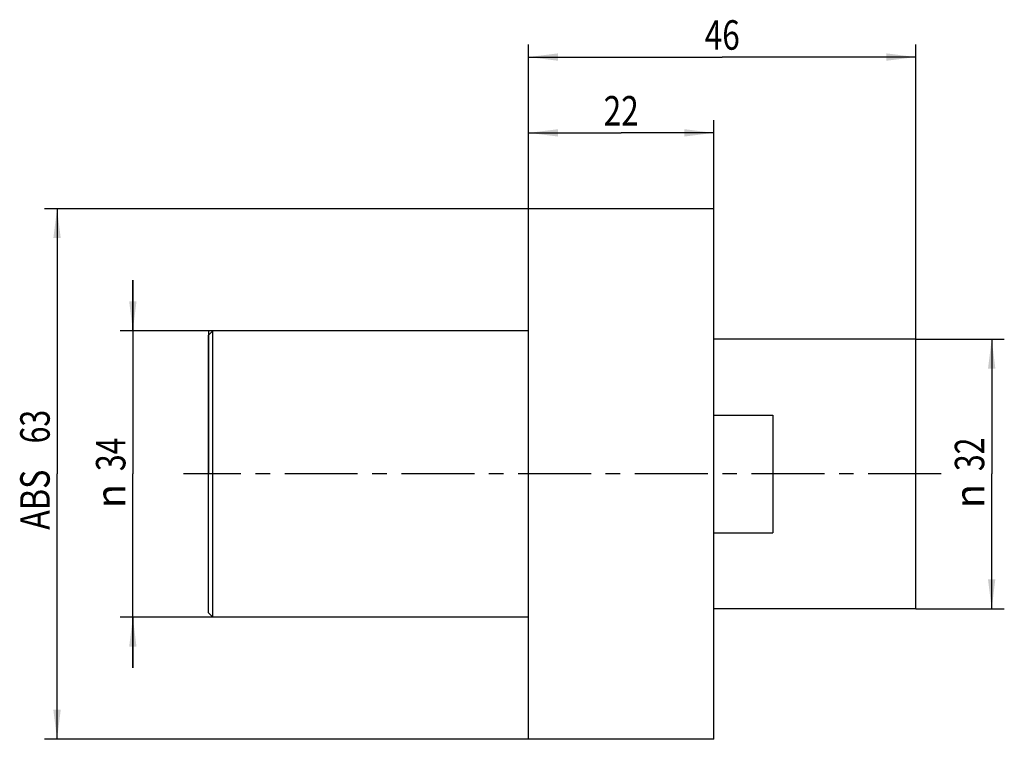
# Model space of a CAD drawing. Units: millimetres. Extents: x -60 to 56, y -32 to 54.
import ezdxf
from ezdxf.enums import TextEntityAlignment as Align

# ---------------------------------------------------------------- set-up
doc = ezdxf.new("R2010")
doc.units = ezdxf.units.MM
doc.header["$LTSCALE"] = 23.1
doc.linetypes.add('CENTER', pattern=[0.6, 0.375, -0.075, 0.075, -0.075])
doc.layers.get('0').update_dxf_attribs({"linetype": 'CONTINUOUS'})
for name, color, linetype in [('_03_2D_ZEICHNUNG_BEMASSUNGEN', 7, 'CONTINUOUS'), ('_30_VOLUMEN', 7, 'CONTINUOUS'), ('NOCUT', 7, 'CONTINUOUS'), ('T_STARTBEZUEGE', 7, 'CONTINUOUS')]:
    doc.layers.add(name, color=color, linetype=linetype)
doc.styles.get("Standard").update_dxf_attribs({"font": 'SIMPLEX.SHX', "width": 0.7})
doc.styles.add('TEXTSTYLE_2', font='gdt', dxfattribs={"width": 0.7})
doc.dimstyles.new('DIMSTYLE_1', dxfattribs={"dimtxt": 3.5, "dimasz": 3.5, "dimexe": 1.5, "dimexo": 0, "dimgap": 0.875, "dimtad": 1, "dimdsep": 46, "dimtxsty": 'STANDARD', "dimblk": '_FILLED', "dimblk1": '_FILLED', "dimblk2": '_FILLED', "dimcen": 0.09, "dimclrt": 2, "dimazin": 2, "dimtp": 0.3, "dimtm": 0.3, "dimtfac": 1, "dimtofl": 0, "dimtmove": 0, "dimatfit": 3, "dimldrblk": '_FILLED', "dimfxl": 1, "dimtolj": 1, "dimarcsym": 0})
doc.dimstyles.new('DIMSTYLE_2', dxfattribs={"dimtxt": 3.5, "dimasz": 3.5, "dimexe": 1.5, "dimexo": 0, "dimgap": 0.875, "dimtad": 1, "dimdsep": 46, "dimtxsty": 'STANDARD', "dimblk": '_FILLED', "dimblk1": '_FILLED', "dimblk2": '_FILLED', "dimcen": 0.09, "dimclrt": 2, "dimazin": 2, "dimtp": 0.2, "dimtm": 0.2, "dimtfac": 1, "dimtofl": 0, "dimtmove": 0, "dimatfit": 3, "dimldrblk": '_FILLED', "dimfxl": 1, "dimtolj": 1, "dimarcsym": 0})

# ---------------------------------------------------------------- blocks, each defined once
blk = doc.blocks.new('_FILLED')
at = {"color": 0, "linetype": 'BYBLOCK'}
blk.add_solid([(0, 0), (-1, 0.125), (-1, -0.125)], dxfattribs=at)
blk = doc.blocks.new('*D0')
at = {"layer": '_03_2D_ZEICHNUNG_BEMASSUNGEN', "color": 7, "linetype": 'CONTINUOUS'}
for p, q in [((46, 16), (56.5, 16)), ((55, 16), (55, 0)), ((55, -16), (55, 0)), ((46, -16), (56.5, -16))]:
    blk.add_line(p, q, dxfattribs=at)
at = {"layer": '_03_2D_ZEICHNUNG_BEMASSUNGEN', "color": 7, "linetype": 'CONTINUOUS', "xscale": 3.5, "yscale": 3.5, "zscale": 3.5}
for p, rotation in [((55, 16), 90), ((55, -16), 270)]:
    blk.add_blockref('_FILLED', p, dxfattribs=dict(at, rotation=rotation))
at = {"layer": '_03_2D_ZEICHNUNG_BEMASSUNGEN', "color": 2, "linetype": 'CONTINUOUS', "width": 0.75}
blk.add_text('32', height=3.5, rotation=90, dxfattribs=at).set_placement((54.12, 2.33), align=Align.CENTER)
at = {"layer": '_03_2D_ZEICHNUNG_BEMASSUNGEN', "color": 2, "linetype": 'CONTINUOUS', "style": 'TEXTSTYLE_2'}
blk.add_text('n', height=3.5, rotation=90, dxfattribs=at).set_placement((54.12, -2.62), align=Align.CENTER)
blk = doc.blocks.new('*D1')
at = {"layer": '_03_2D_ZEICHNUNG_BEMASSUNGEN', "color": 7, "linetype": 'CONTINUOUS'}
for p, q in [((-47, 17), (-47, 23)), ((-47, 23), (-47, 0)), ((-37.5, 17), (-48.5, 17)), ((-47, -23), (-47, 0)), ((-37.5, -17), (-48.5, -17)), ((-47, -17), (-47, -23))]:
    blk.add_line(p, q, dxfattribs=at)
at = {"layer": '_03_2D_ZEICHNUNG_BEMASSUNGEN', "color": 7, "linetype": 'CONTINUOUS', "xscale": 3.5, "yscale": 3.5, "zscale": 3.5}
for p, rotation in [((-47, 17), 270), ((-47, -17), 90)]:
    blk.add_blockref('_FILLED', p, dxfattribs=dict(at, rotation=rotation))
at = {"layer": '_03_2D_ZEICHNUNG_BEMASSUNGEN', "color": 2, "linetype": 'CONTINUOUS', "width": 0.75}
blk.add_text('34', height=3.5, rotation=90, dxfattribs=at).set_placement((-47.88, 2.33), align=Align.CENTER)
at = {"layer": '_03_2D_ZEICHNUNG_BEMASSUNGEN', "color": 2, "linetype": 'CONTINUOUS', "style": 'TEXTSTYLE_2'}
blk.add_text('n', height=3.5, rotation=90, dxfattribs=at).set_placement((-47.88, -2.62), align=Align.CENTER)
blk = doc.blocks.new('*D2')
at = {"layer": '_03_2D_ZEICHNUNG_BEMASSUNGEN', "color": 7, "linetype": 'CONTINUOUS'}
for p, q in [((0, 31.5), (0, 51)), ((46, 16), (46, 51)), ((0, 49.5), (23, 49.5)), ((46, 49.5), (23, 49.5))]:
    blk.add_line(p, q, dxfattribs=at)
at = {"layer": '_03_2D_ZEICHNUNG_BEMASSUNGEN', "color": 7, "linetype": 'CONTINUOUS', "xscale": 3.5, "yscale": 3.5, "zscale": 3.5, "rotation": 180}
blk.add_blockref('_FILLED', (0, 49.5), dxfattribs=at)
at = {"layer": '_03_2D_ZEICHNUNG_BEMASSUNGEN', "color": 7, "linetype": 'CONTINUOUS', "xscale": 3.5, "yscale": 3.5, "zscale": 3.5}
blk.add_blockref('_FILLED', (46, 49.5), dxfattribs=at)
at = {"layer": '_03_2D_ZEICHNUNG_BEMASSUNGEN', "color": 2, "linetype": 'CONTINUOUS', "width": 0.785714}
blk.add_text('46', height=3.5, dxfattribs=at).set_placement((23, 50.375), align=Align.CENTER)
blk = doc.blocks.new('*D3')
at = {"layer": '_03_2D_ZEICHNUNG_BEMASSUNGEN', "color": 7, "linetype": 'CONTINUOUS'}
for p, q in [((0, 31.5), (-57.5, 31.5)), ((-56, 31.5), (-56, 0)), ((-56, -31.5), (-56, 0)), ((0, -31.5), (-57.5, -31.5))]:
    blk.add_line(p, q, dxfattribs=at)
at = {"layer": '_03_2D_ZEICHNUNG_BEMASSUNGEN', "color": 7, "linetype": 'CONTINUOUS', "xscale": 3.5, "yscale": 3.5, "zscale": 3.5}
for p, rotation in [((-56, 31.5), 90), ((-56, -31.5), 270)]:
    blk.add_blockref('_FILLED', p, dxfattribs=dict(at, rotation=rotation))
at = {"layer": '_03_2D_ZEICHNUNG_BEMASSUNGEN', "color": 2, "linetype": 'CONTINUOUS'}
for s, width, p in [('63', 0.75, (-56.875, 5.625)), ('ABS ', 0.803571, (-56.875, -2.625))]:
    blk.add_text(s, height=3.5, rotation=90, dxfattribs=dict(at, width=width)).set_placement(p, align=Align.CENTER)
blk = doc.blocks.new('*D4')
at = {"layer": '_03_2D_ZEICHNUNG_BEMASSUNGEN', "color": 7, "linetype": 'CONTINUOUS'}
for p, q in [((0, 31.5), (0, 42)), ((22, 31.5), (22, 42)), ((0, 40.5), (11, 40.5)), ((22, 40.5), (11, 40.5))]:
    blk.add_line(p, q, dxfattribs=at)
at = {"layer": '_03_2D_ZEICHNUNG_BEMASSUNGEN', "color": 7, "linetype": 'CONTINUOUS', "xscale": 3.5, "yscale": 3.5, "zscale": 3.5, "rotation": 180}
blk.add_blockref('_FILLED', (0, 40.5), dxfattribs=at)
at = {"layer": '_03_2D_ZEICHNUNG_BEMASSUNGEN', "color": 7, "linetype": 'CONTINUOUS', "xscale": 3.5, "yscale": 3.5, "zscale": 3.5}
blk.add_blockref('_FILLED', (22, 40.5), dxfattribs=at)
at = {"layer": '_03_2D_ZEICHNUNG_BEMASSUNGEN', "color": 2, "linetype": 'CONTINUOUS', "width": 0.785714}
blk.add_text('22', height=3.5, dxfattribs=at).set_placement((11, 41.375), align=Align.CENTER)

msp = doc.modelspace()

# ---------------------------------------------------------------- linework, layer by layer
at = {"layer": '_30_VOLUMEN', "color": 4, "linetype": 'CONTINUOUS'}
for p, q in [((0, -31.5), (0, 31.5)), ((22, 31.5), (0, 31.5)), ((22, -31.5), (22, 31.5)), ((-38, 16.5), (-37.5, 17)), ((-38, -16.5), (-38, 16.5)), ((-37.5, -17), (-37.5, 17)), ((0, 17), (-37.5, 17)), ((46, 16), (22, 16)), ((46, -16), (46, 16)), ((22, 7), (29, 7)), ((29, 7), (29, -7)), ((22, -7), (29, -7)), ((46, -16), (22, -16)), ((-38, -16.5), (-37.5, -17)), ((0, -17), (-37.5, -17)), ((22, -31.5), (0, -31.5))]:
    msp.add_line(p, q, dxfattribs=at)
at = {"layer": 'NOCUT', "color": 7, "linetype": 'CONTINUOUS'}
for p, q in [((0, 17), (0, 31.5)), ((22, 31.5), (0, 31.5)), ((22, 16), (22, 31.5)), ((-38, 17), (-38, 0)), ((0, 17), (-38, 17)), ((46, 16), (22, 16)), ((46, 0), (46, 16))]:
    msp.add_line(p, q, dxfattribs=at)
at = {"layer": 'T_STARTBEZUEGE', "color": 7, "linetype": 'CENTER'}
msp.add_line((49, 0), (-41, 0), dxfattribs=at)

# ---------------------------------------------------------------- dimensions: what is measured, and where the dimension line sits
at = {"layer": '_03_2D_ZEICHNUNG_BEMASSUNGEN', "color": 7, "linetype": 'CONTINUOUS'}
for base, p2, dimstyle, picture, middle in [((46, 49.5), (46, 16), 'DIMSTYLE_1', '*D2', (22.5, 49.5)), ((22, 40.5), (22, 31.5), 'DIMSTYLE_2', '*D4', (10.5, 40.5))]:
    dim = msp.add_linear_dim(base=base, p1=(0, 31.5), p2=p2, dimstyle=dimstyle, dxfattribs=at)
    dim.commit()
    dim.dimension.update_dxf_attribs({"geometry": picture, "text_midpoint": middle, "dimtype": 160})
for base, p1, p2, text, picture, middle in [((-56, -31.5), (0, 31.5), (0, -31.5), 'ABS <>', '*D3', (-56, 0)), ((-47, -17), (-37.5, 17), (-37.5, -17), '%%c<>', '*D1', (-47, 0)), ((55, -16), (46, 16), (46, -16), '%%c<>', '*D0', (55, 0))]:
    dim = msp.add_linear_dim(base=base, p1=p1, p2=p2, angle=270, text=text, dimstyle='DIMSTYLE_1', dxfattribs=at)
    dim.commit()
    dim.dimension.update_dxf_attribs({"geometry": picture, "text_midpoint": middle, "dimtype": 160})

doc.saveas('drawing.dxf')
